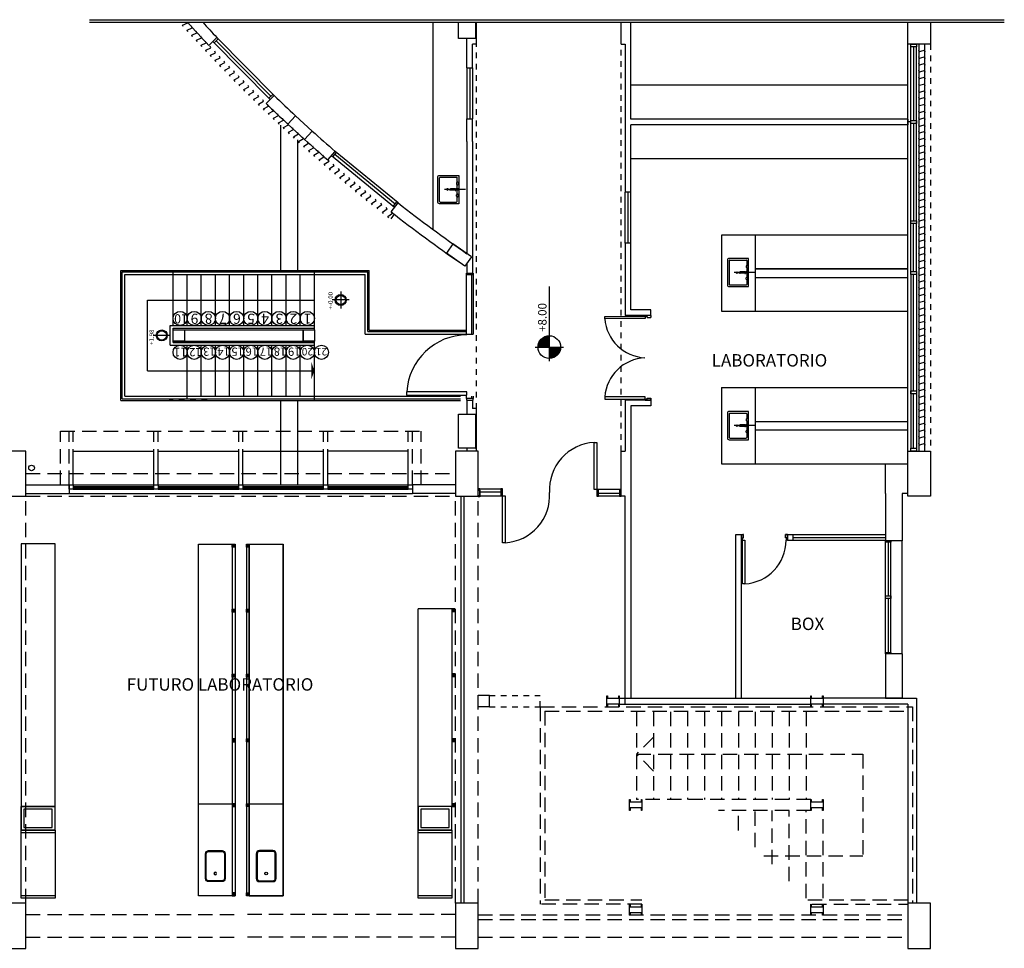
# Model space of a CAD drawing. Units: feet. Extents: x 223 to 454, y -348 to 81.
# Drawn here: x 433 to 450, y -329 to -312 of the extents above; entities that cross this region are included whole.
import ezdxf

# ---------------------------------------------------------------- set-up
doc = ezdxf.new("R2010")
doc.units = ezdxf.units.FT
doc.header["$LTSCALE"] = 0.02
doc.header["$MEASUREMENT"] = 0
doc.linetypes.add('DASHED', pattern=[19.05, 12.7, -6.35])
doc.linetypes.add('HIDDEN', pattern=[0.375, 0.25, -0.125])
doc.layers.get('0').update_dxf_attribs({"linetype": 'CONTINUOUS'})
for name, color, linetype in [('03-ABERTURAS', 2, 'CONTINUOUS'), ('CARPINTE', 1, 'CONTINUOUS'), ('COLUMNAS', 4, 'CONTINUOUS'), ('COTA', 1, 'CONTINUOUS'), ('equipamiento', 9, 'CONTINUOUS'), ('EQUIPAMIENTOS', 2, 'CONTINUOUS'), ('ESCALERAS', 2, 'CONTINUOUS'), ('LCORTE', 6, 'CONTINUOUS'), ('MURO', 2, 'CONTINUOUS'), ('MUROS', 6, 'CONTINUOUS'), ('PROYECCIONES', 1, 'DASHED'), ('TABIQUE', 3, 'CONTINUOUS'), ('TABIQUES', 3, 'CONTINUOUS'), ('TEXTO', 1, 'CONTINUOUS'), ('TEXTO1', 3, 'CONTINUOUS'), ('TRAZO', 1, 'HIDDEN'), ('VISTA', 1, 'CONTINUOUS'), ('VISTA01', 1, 'CONTINUOUS'), ('VISTA015', 1, 'CONTINUOUS'), ('VISTA02', 2, 'CONTINUOUS')]:
    doc.layers.add(name, color=color, linetype=linetype)
doc.styles.add('555', font='arial.ttf')
doc.styles.add('COT-N', font='romand', dxfattribs={"height": 0.15})
doc.styles.add('PATO', font='arial.ttf')
doc.styles.add('style2', font='arial.ttf', dxfattribs={"height": 0.12})

# ---------------------------------------------------------------- blocks, each defined once
blk = doc.blocks.new('NIVEL-P')
at = {"color": 1}
for p, q in [((0, 0.25), (0, -0.25)), ((1.074, 0), (-0.25, 0))]:
    blk.add_line(p, q, dxfattribs=at)
at = {"color": 1, "const_width": 0.2}
for points in [[(0.1, 0, 0.414214), (0, 0.1, 1)], [(0, -0.1, -0.414214), (-0.1, 0, -1)]]:
    blk.add_lwpolyline(points, format="xyb", dxfattribs=at)
at = {"color": 1}
blk.add_circle((0, 0), 0.2, dxfattribs=at)
at = {"style": 'COT-N'}
blk.add_attdef('COT-NIV', (0.268, 0.049), '', height=0.15, dxfattribs=at)
blk = doc.blocks.new('PILET50')
for p, q in [((0.009, -0.038), (0.009, -0.458)), ((0.019, -0.028), (0.309, -0.028)), ((0.312, -0.133), (0.312, -0.133)), ((0.312, -0.133), (0.312, -0.133)), ((0.312, -0.133), (0.312, -0.156)), ((0.319, -0.038), (0.319, -0.123)), ((0.319, -0.166), (0.319, -0.236)), ((0.338, -0.116), (0.338, -0.173)), ((0.338, -0.138), (0.349, -0.138)), ((0.338, -0.15), (0.349, -0.15)), ((0.286, -0.236), (0.202, -0.236)), ((0.286, -0.261), (0.202, -0.261)), ((0.286, -0.234), (0.296, -0.234)), ((0.286, -0.263), (0.286, -0.234)), ((0.286, -0.263), (0.296, -0.263)), ((0.296, -0.263), (0.296, -0.234)), ((0.349, -0.236), (0.296, -0.236)), ((0.349, -0.261), (0.296, -0.261)), ((0.312, -0.366), (0.312, -0.343)), ((0.319, -0.261), (0.319, -0.333)), ((0.338, -0.383), (0.338, -0.326)), ((0.349, -0.261), (0.349, -0.236)), ((0.019, -0.468), (0.309, -0.468)), ((0.312, -0.366), (0.312, -0.366)), ((0.312, -0.366), (0.312, -0.366)), ((0.319, -0.376), (0.319, -0.458)), ((0.338, -0.349), (0.349, -0.349)), ((0.338, -0.361), (0.349, -0.361))]:
    blk.add_line(p, q)
at = {"ltscale": 0.03}
blk.add_line((0.471, -0.248), (0.097, -0.248), dxfattribs=at)
blk.add_lwpolyline([(0.009, -0.498), (0.349, -0.498), (0.349, 0.002), (0.009, 0.002, 0.414214), (-0.021, -0.028), (-0.021, -0.468, 0.414214), (0.009, -0.498)], format="xyb", close=True)
blk.add_circle((0.15, -0.25), 0.0132)
for centre, radius, start, end in [((0.019, -0.038), 0.01, 90, 180), ((0.309, -0.038), 0.01, 360, 90), ((0.338, -0.144), 0.0283, 90, 156.8566), ((0.338, -0.144), 0.0283, 203.1434, 270), ((0.202, -0.248), 0.0124, 90, 270), ((0.338, -0.355), 0.0283, 90, 156.8566), ((0.019, -0.458), 0.01, 180, 270), ((0.309, -0.458), 0.01, 270, 360), ((0.338, -0.355), 0.0283, 203.1434, 270)]:
    blk.add_arc(centre, radius, start, end)
blk = doc.blocks.new('PERFIL')
at = {"layer": 'COLUMNAS'}
blk.add_lwpolyline([(-0.0975, 0.1), (-0.0975, 0.11), (0.0975, 0.11), (0.0975, 0.1), (0.0525, 0.1), (0.0525, -0.1), (0.0975, -0.1), (0.0975, -0.11), (-0.0975, -0.11), (-0.0975, -0.1), (-0.0525, -0.1), (-0.0525, 0.1)], close=True, dxfattribs=at)
blk = doc.blocks.new('C70')
at = {"layer": 'COLUMNAS'}
blk.add_lwpolyline([(0.4, -0.2), (-0.4, -0.2), (-0.4, 0.2), (0.4, 0.2)], close=True, dxfattribs=at)
blk = doc.blocks.new('C1')
at = {"layer": 'COLUMNAS'}
blk.add_lwpolyline([(0.3, -0.15), (-0.3, -0.15), (-0.3, 0.15), (0.3, 0.15)], close=True, dxfattribs=at)
blk = doc.blocks.new('JOHNSON-Z52')
for points in [[(0.22, 0), (-0.22, 0, 0.414214), (-0.275, -0.055), (-0.275, -0.295, 0.414214), (-0.22, -0.35), (0.22, -0.35, 0.414214), (0.275, -0.295), (0.275, -0.055, 0.414214)], [(0.22, -0.015), (-0.22, -0.015, 0.414214), (-0.26, -0.055), (-0.26, -0.295, 0.414214), (-0.22, -0.335), (0.22, -0.335, 0.414214), (0.26, -0.295), (0.26, -0.055, 0.414214)]]:
    blk.add_lwpolyline(points, format="xyb", close=True)
blk.add_circle((-0.13, -0.175), 0.0235)

msp = doc.modelspace()

# ---------------------------------------------------------------- linework, layer by layer
at = {"layer": '03-ABERTURAS', "color": 1}
for p, q in [((448.883, -312.955), (448.883, -313.33)), ((448.883, -313.33), (448.883, -314.257)), ((448.883, -314.307), (448.883, -316.03)), ((448.883, -316.93), (448.883, -316.08)), ((448.883, -318.78), (448.883, -316.98)), ((448.883, -319.04), (448.883, -318.78)), ((448.883, -319.63), (448.883, -319.09)), ((448.883, -320.055), (448.883, -319.63))]:
    msp.add_line(p, q, dxfattribs=at)
at = {"layer": '03-ABERTURAS'}
for p, q in [((440.883, -321.705), (440.883, -320.905)), ((440.883, -321.705), (440.883, -320.905)), ((440.883, -321.705), (440.883, -320.905)), ((440.883, -321.705), (440.883, -320.905)), ((440.883, -321.705), (440.883, -320.905)), ((440.883, -321.705), (440.883, -320.905)), ((440.933, -321.705), (440.933, -320.905)), ((440.933, -321.705), (440.933, -320.905)), ((440.933, -321.705), (440.933, -320.905)), ((440.933, -321.705), (440.933, -320.905)), ((440.933, -321.705), (440.933, -320.905)), ((440.933, -321.705), (440.933, -320.905)), ((440.883, -322.505), (440.883, -321.705)), ((440.883, -322.505), (440.883, -321.705)), ((440.883, -322.505), (440.883, -321.705)), ((440.883, -322.505), (440.883, -321.705)), ((440.883, -322.505), (440.883, -321.705)), ((440.883, -322.505), (440.883, -321.705)), ((440.933, -322.505), (440.933, -321.705)), ((440.933, -322.505), (440.933, -321.705)), ((440.933, -322.505), (440.933, -321.705)), ((440.933, -322.505), (440.933, -321.705)), ((440.933, -322.505), (440.933, -321.705)), ((440.933, -322.505), (440.933, -321.705)), ((440.883, -323.305), (440.883, -322.505)), ((440.883, -323.305), (440.883, -322.505)), ((440.883, -323.305), (440.883, -322.505)), ((440.883, -323.305), (440.883, -322.505)), ((440.883, -323.305), (440.883, -322.505)), ((440.883, -323.305), (440.883, -322.505)), ((440.933, -323.305), (440.933, -322.505)), ((440.933, -323.305), (440.933, -322.505)), ((440.933, -323.305), (440.933, -322.505)), ((440.933, -323.305), (440.933, -322.505)), ((440.933, -323.305), (440.933, -322.505)), ((440.933, -323.305), (440.933, -322.505)), ((440.883, -324.105), (440.883, -323.305)), ((440.883, -324.105), (440.883, -323.305)), ((440.883, -324.105), (440.883, -323.305)), ((440.883, -324.105), (440.883, -323.305)), ((440.883, -324.105), (440.883, -323.305)), ((440.883, -324.105), (440.883, -323.305)), ((440.933, -324.105), (440.933, -323.305)), ((440.933, -324.105), (440.933, -323.305)), ((440.933, -324.105), (440.933, -323.305)), ((440.933, -324.105), (440.933, -323.305)), ((440.933, -324.105), (440.933, -323.305)), ((440.933, -324.105), (440.933, -323.305)), ((440.883, -324.905), (440.883, -324.105)), ((440.883, -324.905), (440.883, -324.105)), ((440.883, -324.905), (440.883, -324.105)), ((440.883, -324.905), (440.883, -324.105)), ((440.883, -324.905), (440.883, -324.105)), ((440.883, -324.905), (440.883, -324.105)), ((440.933, -324.905), (440.933, -324.105)), ((440.933, -324.905), (440.933, -324.105)), ((440.933, -324.905), (440.933, -324.105)), ((440.933, -324.905), (440.933, -324.105)), ((440.933, -324.905), (440.933, -324.105)), ((440.933, -324.905), (440.933, -324.105)), ((440.883, -325.705), (440.883, -324.905)), ((440.883, -325.705), (440.883, -324.905)), ((440.883, -325.705), (440.883, -324.905)), ((440.933, -325.705), (440.933, -324.905)), ((440.933, -325.705), (440.933, -324.905)), ((440.933, -325.705), (440.933, -324.905)), ((440.883, -326.505), (440.883, -325.705)), ((440.883, -326.505), (440.883, -325.705)), ((440.883, -326.505), (440.883, -325.705)), ((440.933, -326.505), (440.933, -325.705)), ((440.933, -326.505), (440.933, -325.705)), ((440.933, -326.505), (440.933, -325.705)), ((440.883, -327.305), (440.883, -326.505)), ((440.883, -327.305), (440.883, -326.505)), ((440.933, -327.305), (440.933, -326.505)), ((440.933, -327.305), (440.933, -326.505)), ((440.883, -328.105), (440.883, -327.305)), ((440.883, -328.105), (440.883, -327.305)), ((440.933, -328.105), (440.933, -327.305)), ((440.933, -328.105), (440.933, -327.305))]:
    msp.add_line(p, q, dxfattribs=at)
for points in [[(433.946, -320.705), (434.021, -320.705), (434.021, -320.78), (433.946, -320.78)], [(435.446, -320.705), (435.521, -320.705), (435.521, -320.78), (435.446, -320.78)], [(436.946, -320.705), (437.021, -320.705), (437.021, -320.78), (436.946, -320.78)], [(438.446, -320.705), (438.521, -320.705), (438.521, -320.78), (438.446, -320.78)], [(439.946, -320.705), (440.021, -320.705), (440.021, -320.78), (439.946, -320.78)]]:
    msp.add_lwpolyline(points, close=True, dxfattribs=at)
msp.add_lwpolyline([(441.183, -320.805), (441.183, -320.795), (441.213, -320.795), (441.213, -320.915), (441.183, -320.915), (441.183, -320.905)], dxfattribs=at)
at = {"layer": 'CARPINTE', "linetype": 'Continuous'}
for p, q in [((437.501, -313.884), (436.489, -312.858)), ((436.582, -312.809), (436.511, -312.879)), ((437.573, -313.814), (436.561, -312.788)), ((437.552, -313.793), (437.48, -313.863)), ((438.611, -314.896), (438.676, -314.821)), ((439.765, -315.715), (438.653, -314.802)), ((439.701, -315.793), (438.59, -314.879)), ((439.68, -315.775), (439.741, -315.697))]:
    msp.add_line(p, q, dxfattribs=at)
at = {"layer": 'CARPINTE'}
for p, q in [((448.783, -320.105), (448.783, -312.905)), ((448.983, -320.105), (448.983, -312.905)), ((449.083, -320.105), (449.083, -312.905)), ((448.833, -313.33), (448.833, -312.955)), ((448.933, -313.33), (448.933, -312.955)), ((440.983, -313.325), (440.983, -314.225)), ((441.083, -313.325), (441.083, -314.225)), ((448.833, -314.257), (448.833, -313.33)), ((448.933, -314.257), (448.933, -313.33)), ((448.833, -316.03), (448.833, -314.28)), ((448.933, -316.03), (448.933, -314.28)), ((443.783, -316.425), (443.783, -315.525)), ((443.883, -316.425), (443.883, -315.525)), ((448.833, -316.93), (448.833, -316.08)), ((448.933, -316.93), (448.933, -316.08)), ((440.973, -318.035), (440.973, -316.985)), ((440.983, -316.955), (441.083, -316.955)), ((441.063, -316.985), (441.063, -318.035)), ((441.093, -316.985), (441.093, -318.035)), ((448.833, -316.98), (448.833, -318.78)), ((448.933, -316.98), (448.933, -318.78)), ((444.233, -317.705), (444.133, -317.705)), ((444.133, -317.705), (444.133, -317.723)), ((444.233, -317.705), (444.233, -317.739)), ((444.233, -317.739), (444.233, -317.729)), ((448.783, -318.755), (448.783, -318.655)), ((448.833, -318.78), (448.833, -319.63)), ((448.933, -318.78), (448.933, -319.63)), ((440.973, -319.175), (440.973, -319.135)), ((441.063, -319.135), (441.063, -319.175)), ((441.093, -319.135), (441.093, -319.175)), ((444.233, -319.205), (444.233, -319.17)), ((440.983, -319.205), (441.083, -319.205)), ((444.133, -319.205), (444.233, -319.205)), ((444.233, -319.205), (444.133, -319.205)), ((448.833, -319.63), (448.833, -320.055)), ((448.933, -319.63), (448.933, -320.055)), ((441.206, -320.776), (441.581, -320.776)), ((441.206, -320.896), (441.581, -320.896)), ((443.683, -320.785), (443.308, -320.785)), ((443.683, -320.905), (443.308, -320.905)), ((445.838, -321.584), (445.838, -321.684)), ((445.838, -321.584), (445.872, -321.584)), ((445.872, -321.584), (445.861, -321.584)), ((446.652, -321.584), (446.617, -321.584)), ((446.652, -321.684), (446.652, -321.584)), ((446.652, -321.584), (448.383, -321.584)), ((446.652, -321.584), (446.652, -321.684)), ((446.652, -321.584), (446.652, -321.684)), ((446.652, -321.584), (446.652, -321.684)), ((446.752, -321.684), (446.752, -321.584)), ((445.838, -321.684), (445.856, -321.684)), ((446.652, -321.684), (448.383, -321.684)), ((448.383, -323.692), (448.383, -321.692)), ((448.483, -323.692), (448.483, -321.692))]:
    msp.add_line(p, q, dxfattribs=at)
for points in [[(435.967, -312.595), (435.954, -312.568), (436.045, -312.525), (436.041, -312.518)], [(436.048, -312.685), (436.035, -312.658), (436.126, -312.615), (436.113, -312.588)], [(436.13, -312.774), (436.117, -312.747), (436.207, -312.704), (436.194, -312.677)], [(436.212, -312.864), (436.199, -312.836), (436.289, -312.793), (436.276, -312.766)], [(436.294, -312.952), (436.281, -312.925), (436.371, -312.882), (436.358, -312.855)], [(436.377, -313.041), (436.364, -313.014), (436.454, -312.97), (436.44, -312.943)], [(436.46, -313.129), (436.447, -313.102), (436.537, -313.058), (436.523, -313.031)], [(449.09, -313.039), (449.081, -313.01), (448.985, -313.039), (448.976, -313.01)], [(436.544, -313.217), (436.531, -313.19), (436.62, -313.145), (436.606, -313.118)], [(436.628, -313.304), (436.614, -313.278), (436.704, -313.232), (436.69, -313.205)], [(449.09, -313.159), (449.081, -313.13), (448.985, -313.159), (448.976, -313.13)], [(449.09, -313.279), (449.081, -313.25), (448.985, -313.279), (448.976, -313.25)], [(436.712, -313.391), (436.699, -313.365), (436.788, -313.319), (436.774, -313.292)], [(436.797, -313.478), (436.783, -313.451), (436.872, -313.405), (436.858, -313.379)], [(449.09, -313.399), (449.081, -313.37), (448.985, -313.399), (448.976, -313.37)], [(436.882, -313.564), (436.868, -313.538), (436.957, -313.491), (436.943, -313.465)], [(436.968, -313.65), (436.954, -313.624), (437.042, -313.577), (437.028, -313.55)], [(449.09, -313.519), (449.081, -313.49), (448.985, -313.519), (448.976, -313.49)], [(449.09, -313.639), (449.081, -313.61), (448.985, -313.639), (448.976, -313.61)], [(437.053, -313.736), (437.039, -313.709), (437.127, -313.662), (437.113, -313.636)], [(437.14, -313.821), (437.125, -313.795), (437.213, -313.747), (437.199, -313.721)], [(449.09, -313.759), (449.081, -313.73), (448.985, -313.759), (448.976, -313.73)], [(437.226, -313.906), (437.212, -313.88), (437.3, -313.832), (437.285, -313.805)], [(437.313, -313.99), (437.299, -313.964), (437.386, -313.916), (437.372, -313.89)], [(437.4, -314.075), (437.386, -314.048), (437.473, -314), (437.458, -313.973)], [(449.09, -313.879), (449.081, -313.85), (448.985, -313.879), (448.976, -313.85)], [(449.09, -313.999), (449.081, -313.97), (448.985, -313.999), (448.976, -313.97)], [(437.488, -314.158), (437.473, -314.132), (437.56, -314.083), (437.546, -314.057)], [(437.576, -314.242), (437.561, -314.216), (437.648, -314.166), (437.633, -314.14)], [(449.09, -314.119), (449.081, -314.09), (448.985, -314.119), (448.976, -314.09)], [(437.664, -314.325), (437.649, -314.299), (437.736, -314.249), (437.721, -314.223)], [(437.753, -314.407), (437.738, -314.381), (437.825, -314.331), (437.81, -314.305)], [(449.09, -314.239), (449.081, -314.21), (448.985, -314.239), (448.976, -314.21)], [(437.842, -314.489), (437.827, -314.463), (437.913, -314.413), (437.898, -314.387)], [(437.932, -314.571), (437.916, -314.545), (438.002, -314.494), (437.987, -314.469)], [(449.09, -314.359), (449.081, -314.33), (448.985, -314.359), (448.976, -314.33)], [(449.09, -314.479), (449.081, -314.45), (448.985, -314.479), (448.976, -314.45)], [(438.022, -314.653), (438.006, -314.627), (438.092, -314.576), (438.077, -314.55)], [(438.112, -314.734), (438.096, -314.708), (438.182, -314.656), (438.166, -314.631)], [(449.09, -314.599), (449.081, -314.57), (448.985, -314.599), (448.976, -314.57)], [(438.202, -314.814), (438.187, -314.789), (438.272, -314.737), (438.256, -314.711)], [(438.293, -314.895), (438.277, -314.869), (438.362, -314.817), (438.347, -314.791)], [(449.09, -314.719), (449.081, -314.69), (448.985, -314.719), (448.976, -314.69)], [(449.09, -314.839), (449.081, -314.81), (448.985, -314.839), (448.976, -314.81)], [(438.384, -314.974), (438.368, -314.949), (438.453, -314.896), (438.437, -314.871)], [(438.476, -315.054), (438.46, -315.028), (438.544, -314.975), (438.529, -314.95)], [(449.09, -314.959), (449.081, -314.93), (448.985, -314.959), (448.976, -314.93)], [(438.568, -315.133), (438.552, -315.108), (438.636, -315.054), (438.62, -315.029)], [(438.66, -315.212), (438.644, -315.186), (438.728, -315.132), (438.712, -315.107)], [(438.752, -315.29), (438.736, -315.265), (438.82, -315.21), (438.804, -315.185)], [(449.09, -315.079), (449.081, -315.05), (448.985, -315.079), (448.976, -315.05)], [(449.09, -315.199), (449.081, -315.17), (448.985, -315.199), (448.976, -315.17)], [(438.845, -315.368), (438.829, -315.343), (438.913, -315.288), (438.896, -315.263)], [(438.938, -315.445), (438.922, -315.42), (439.006, -315.365), (438.989, -315.34)], [(449.09, -315.319), (449.081, -315.29), (448.985, -315.319), (448.976, -315.29)], [(439.032, -315.522), (439.015, -315.497), (439.099, -315.442), (439.082, -315.417)], [(439.126, -315.599), (439.109, -315.574), (439.192, -315.518), (439.176, -315.493)], [(449.09, -315.439), (449.081, -315.41), (448.985, -315.439), (448.976, -315.41)], [(449.09, -315.559), (449.081, -315.53), (448.985, -315.559), (448.976, -315.53)], [(439.22, -315.675), (439.203, -315.65), (439.286, -315.594), (439.269, -315.57)], [(439.315, -315.751), (439.298, -315.726), (439.38, -315.67), (439.363, -315.645)], [(449.09, -315.679), (449.081, -315.65), (448.985, -315.679), (448.976, -315.65)], [(439.41, -315.827), (439.393, -315.802), (439.475, -315.745), (439.458, -315.72)], [(439.505, -315.902), (439.488, -315.877), (439.57, -315.82), (439.553, -315.795)], [(439.6, -315.976), (439.582, -315.952), (439.665, -315.895), (439.647, -315.87)], [(449.09, -315.799), (449.081, -315.77), (448.985, -315.799), (448.976, -315.77)], [(449.09, -315.919), (449.081, -315.89), (448.985, -315.919), (448.976, -315.89)], [(449.09, -316.039), (449.081, -316.01), (448.985, -316.039), (448.976, -316.01)], [(449.09, -316.159), (449.081, -316.13), (448.985, -316.159), (448.976, -316.13)], [(449.09, -316.279), (449.081, -316.25), (448.985, -316.279), (448.976, -316.25)], [(449.09, -316.399), (449.081, -316.37), (448.985, -316.399), (448.976, -316.37)], [(449.09, -316.519), (449.081, -316.49), (448.985, -316.519), (448.976, -316.49)], [(449.09, -316.639), (449.081, -316.61), (448.985, -316.639), (448.976, -316.61)], [(449.09, -316.759), (449.081, -316.73), (448.985, -316.759), (448.976, -316.73)], [(449.09, -316.879), (449.081, -316.85), (448.985, -316.879), (448.976, -316.85)], [(441.083, -316.955), (441.093, -316.955), (441.093, -316.985), (440.973, -316.985), (440.973, -316.955), (440.983, -316.955)], [(449.09, -316.999), (449.081, -316.97), (448.985, -316.999), (448.976, -316.97)], [(449.09, -317.119), (449.081, -317.09), (448.985, -317.119), (448.976, -317.09)], [(449.09, -317.239), (449.081, -317.21), (448.985, -317.239), (448.976, -317.21)], [(449.09, -317.359), (449.081, -317.33), (448.985, -317.359), (448.976, -317.33)], [(449.09, -317.479), (449.081, -317.45), (448.985, -317.479), (448.976, -317.45)], [(449.09, -317.599), (449.081, -317.57), (448.985, -317.599), (448.976, -317.57)], [(444.133, -317.723), (444.173, -317.723), (444.173, -317.739), (444.233, -317.739), (444.233, -317.729)], [(449.09, -317.719), (449.081, -317.69), (448.985, -317.719), (448.976, -317.69)], [(449.09, -317.839), (449.081, -317.81), (448.985, -317.839), (448.976, -317.81)], [(449.09, -317.959), (449.081, -317.93), (448.985, -317.959), (448.976, -317.93)], [(449.09, -318.079), (449.081, -318.05), (448.985, -318.079), (448.976, -318.05)], [(449.09, -318.199), (449.081, -318.17), (448.985, -318.199), (448.976, -318.17)], [(449.09, -318.319), (449.081, -318.29), (448.985, -318.319), (448.976, -318.29)], [(449.09, -318.439), (449.081, -318.41), (448.985, -318.439), (448.976, -318.41)], [(449.09, -318.559), (449.081, -318.53), (448.985, -318.559), (448.976, -318.53)], [(449.09, -318.679), (449.081, -318.65), (448.985, -318.679), (448.976, -318.65)], [(449.09, -318.799), (449.081, -318.77), (448.985, -318.799), (448.976, -318.77)], [(449.09, -318.919), (449.081, -318.89), (448.985, -318.919), (448.976, -318.89)], [(449.09, -319.039), (449.081, -319.01), (448.985, -319.039), (448.976, -319.01)], [(441.083, -319.205), (441.093, -319.205), (441.093, -319.175), (440.973, -319.175), (440.973, -319.205), (440.983, -319.205)], [(444.133, -319.205), (444.133, -319.187), (444.173, -319.187), (444.173, -319.17), (444.233, -319.17), (444.233, -319.205)], [(449.09, -319.159), (449.081, -319.13), (448.985, -319.159), (448.976, -319.13)], [(449.09, -319.279), (449.081, -319.25), (448.985, -319.279), (448.976, -319.25)], [(449.09, -319.399), (449.081, -319.37), (448.985, -319.399), (448.976, -319.37)], [(449.09, -319.519), (449.081, -319.49), (448.985, -319.519), (448.976, -319.49)], [(449.09, -319.639), (449.081, -319.61), (448.985, -319.639), (448.976, -319.61)], [(449.09, -319.759), (449.081, -319.73), (448.985, -319.759), (448.976, -319.73)], [(449.09, -319.879), (449.081, -319.85), (448.985, -319.879), (448.976, -319.85)], [(449.09, -319.999), (449.081, -319.97), (448.985, -319.999), (448.976, -319.97)], [(441.183, -320.886), (441.183, -320.896), (441.213, -320.896), (441.213, -320.776), (441.183, -320.776), (441.183, -320.786)], [(441.581, -320.786), (441.581, -320.896), (441.611, -320.896), (441.611, -320.776), (441.581, -320.776), (441.581, -320.786)], [(443.308, -320.895), (443.308, -320.785), (443.278, -320.785), (443.278, -320.905), (443.308, -320.905), (443.308, -320.895)], [(443.713, -320.795), (443.713, -320.785), (443.683, -320.785), (443.683, -320.905), (443.713, -320.905), (443.713, -320.895)], [(445.856, -321.684), (445.856, -321.643), (445.872, -321.643), (445.872, -321.584), (445.861, -321.584)], [(446.652, -321.684), (446.634, -321.684), (446.634, -321.643), (446.617, -321.643), (446.617, -321.584), (446.652, -321.584)]]:
    msp.add_lwpolyline(points, dxfattribs=at)
for points in [[(448.933, -312.955), (448.833, -312.955), (448.833, -312.905), (448.933, -312.905)], [(448.933, -314.307), (448.833, -314.307), (448.833, -314.257), (448.933, -314.257)], [(448.933, -316.08), (448.833, -316.08), (448.833, -316.03), (448.933, -316.03)], [(448.933, -316.98), (448.833, -316.98), (448.833, -316.93), (448.933, -316.93)], [(444.133, -317.723), (444.133, -317.762), (443.42, -317.763), (443.42, -317.724)], [(440.983, -319.117), (440.983, -319.058), (439.917, -319.056), (439.917, -319.115)], [(444.133, -319.187), (444.133, -319.147), (443.42, -319.146), (443.42, -319.185)], [(448.933, -319.09), (448.833, -319.09), (448.833, -319.04), (448.933, -319.04)], [(443.278, -320.785), (443.231, -320.785), (443.231, -319.951), (443.278, -319.951)], [(448.933, -320.105), (448.833, -320.105), (448.833, -320.055), (448.933, -320.055)], [(441.611, -320.896), (441.657, -320.896), (441.657, -321.729), (441.611, -321.729)], [(445.856, -321.684), (445.899, -321.683), (445.9, -322.456), (445.857, -322.456)], [(448.483, -321.717), (448.383, -321.717), (448.383, -321.692), (448.483, -321.692)], [(448.483, -322.717), (448.383, -322.717), (448.383, -322.667), (448.483, -322.667)], [(448.483, -323.692), (448.383, -323.692), (448.383, -323.667), (448.483, -323.667)]]:
    msp.add_lwpolyline(points, close=True, dxfattribs=at)
for centre, radius, start, end in [((444.168, -317.706), 0.749, 184.3772, 267.2175), ((440.987, -319.119), 1.07, 90.1985, 176.6439), ((444.168, -319.203), 0.749, 92.7822, 175.6228), ((443.279, -320.788), 0.836, 93.2672, 183.6059), ((441.61, -320.893), 0.836, 273.2672, 3.6059), ((445.854, -321.681), 0.775, 273.3561, 359.8015)]:
    msp.add_arc(centre, radius, start, end, dxfattribs=at)
at = {"layer": 'COLUMNAS'}
for p, q in [((437.952, -314.172), (437.816, -314.32)), ((438.11, -314.59), (437.816, -314.32)), ((438.246, -314.443), (437.952, -314.172)), ((438.246, -314.443), (438.11, -314.59)), ((440.736, -316.439), (440.62, -316.602)), ((440.736, -316.439), (440.62, -316.602)), ((441.063, -316.669), (440.736, -316.439)), ((441.063, -316.669), (440.736, -316.439)), ((440.947, -316.833), (440.62, -316.602)), ((440.947, -316.833), (440.62, -316.602)), ((441.063, -316.669), (440.947, -316.833)), ((441.063, -316.669), (440.947, -316.833)), ((441.183, -324.632), (441.183, -324.432)), ((441.383, -324.432), (441.183, -324.432)), ((441.383, -324.432), (441.183, -324.432)), ((441.183, -324.632), (441.183, -324.432)), ((441.383, -324.432), (441.183, -324.432)), ((441.183, -324.632), (441.183, -324.432)), ((441.383, -324.632), (441.383, -324.432)), ((441.383, -324.632), (441.383, -324.432)), ((441.383, -324.632), (441.383, -324.432)), ((441.383, -324.632), (441.183, -324.632)), ((441.383, -324.632), (441.183, -324.632)), ((441.383, -324.632), (441.183, -324.632))]:
    msp.add_line(p, q, dxfattribs=at)
for points in [[(441.133, -312.518), (441.133, -312.805), (440.833, -312.805), (440.833, -312.518)], [(449.183, -312.518), (449.183, -312.905), (448.783, -312.905), (448.783, -312.518)]]:
    msp.add_lwpolyline(points, dxfattribs=at)
at = {"layer": 'COTA'}
for p, q in [((438.751, -317.282), (438.751, -317.582)), ((438.901, -317.432), (438.601, -317.432)), ((435.736, -318.059), (435.436, -318.059))]:
    msp.add_line(p, q, dxfattribs=at)
for centre, radius in [((438.751, -317.432), 0.0976), ((438.751, -317.432), 0.0821), ((435.586, -318.059), 0.0976), ((435.586, -318.059), 0.0821)]:
    msp.add_circle(centre, radius, dxfattribs=at)
at = {"layer": 'equipamiento'}
for p, q in [((436.883, -321.755), (436.883, -327.975)), ((437.083, -321.755), (437.083, -327.975))]:
    msp.add_line(p, q, dxfattribs=at)
for points in [[(433.698, -326.395), (433.698, -321.745), (433.098, -321.745), (433.098, -326.395)], [(436.233, -326.395), (436.233, -321.755)], [(436.233, -321.755), (436.833, -321.755)], [(436.833, -327.975), (436.233, -327.975), (436.233, -321.755), (436.833, -321.755), (436.833, -327.975)], [(436.833, -321.755), (436.833, -327.975)], [(437.133, -321.755), (437.133, -327.975)], [(437.133, -321.755), (437.733, -321.755)], [(437.733, -327.975), (437.133, -327.975), (437.133, -321.755), (437.733, -321.755), (437.733, -327.975)], [(437.733, -326.395), (437.733, -321.755)], [(440.118, -326.395), (440.118, -322.895)], [(440.718, -322.895), (440.118, -322.895)], [(440.718, -322.895), (440.718, -326.395)], [(433.098, -326.395), (433.698, -326.395)], [(436.233, -326.345), (436.833, -326.345)], [(436.233, -327.975), (436.233, -326.395)], [(437.133, -326.345), (437.733, -326.345)], [(437.733, -327.975), (437.733, -326.395)], [(440.718, -326.395), (440.118, -326.395)], [(436.833, -327.975), (436.233, -327.975)], [(437.133, -327.975), (437.733, -327.975)]]:
    msp.add_lwpolyline(points, dxfattribs=at)
for points in [[(436.833, -321.755), (436.883, -321.755), (436.883, -321.805), (436.833, -321.805)], [(437.083, -321.755), (437.133, -321.755), (437.133, -321.805), (437.083, -321.805)], [(436.833, -322.905), (436.883, -322.905), (436.883, -322.955), (436.833, -322.955)], [(437.083, -322.905), (437.133, -322.905), (437.133, -322.955), (437.083, -322.955)], [(440.768, -322.895), (440.718, -322.895), (440.718, -322.945), (440.768, -322.945)], [(436.833, -324.055), (436.883, -324.055), (436.883, -324.105), (436.833, -324.105)], [(436.833, -324.055), (436.883, -324.055), (436.883, -324.105), (436.833, -324.105)], [(437.083, -324.055), (437.133, -324.055), (437.133, -324.105), (437.083, -324.105)], [(437.083, -324.055), (437.133, -324.055), (437.133, -324.105), (437.083, -324.105)], [(440.768, -324.045), (440.718, -324.045), (440.718, -324.095), (440.768, -324.095)], [(440.768, -324.045), (440.718, -324.045), (440.718, -324.095), (440.768, -324.095)], [(436.883, -325.2), (436.833, -325.2), (436.833, -325.25), (436.883, -325.25)], [(437.083, -325.2), (437.133, -325.2), (437.133, -325.25), (437.083, -325.25)], [(440.768, -325.195), (440.718, -325.195), (440.718, -325.245), (440.768, -325.245)], [(436.883, -326.345), (436.833, -326.345), (436.833, -326.395), (436.883, -326.395)], [(436.883, -326.345), (436.833, -326.345), (436.833, -326.395), (436.883, -326.395)], [(437.083, -326.345), (437.133, -326.345), (437.133, -326.395), (437.083, -326.395)], [(437.083, -326.345), (437.133, -326.345), (437.133, -326.395), (437.083, -326.395)], [(440.768, -326.345), (440.718, -326.345), (440.718, -326.395), (440.768, -326.395)], [(436.883, -327.925), (436.833, -327.925), (436.833, -327.975), (436.883, -327.975)], [(437.083, -327.925), (437.133, -327.925), (437.133, -327.975), (437.083, -327.975)]]:
    msp.add_lwpolyline(points, close=True, dxfattribs=at)
for points in [[(436.833, -321.805), (436.833, -321.755), (436.883, -321.805), (436.883, -321.755)], [(437.083, -321.805), (437.083, -321.755), (437.133, -321.805), (437.133, -321.755)], [(436.833, -322.955), (436.833, -322.905), (436.883, -322.955), (436.883, -322.905)], [(437.083, -322.955), (437.083, -322.905), (437.133, -322.955), (437.133, -322.905)], [(440.768, -322.945), (440.768, -322.895), (440.718, -322.945), (440.718, -322.895)], [(436.833, -324.105), (436.833, -324.055), (436.883, -324.105), (436.883, -324.055)], [(436.833, -324.105), (436.833, -324.055), (436.883, -324.105), (436.883, -324.055)], [(437.083, -324.105), (437.083, -324.055), (437.133, -324.105), (437.133, -324.055)], [(437.083, -324.105), (437.083, -324.055), (437.133, -324.105), (437.133, -324.055)], [(440.768, -324.095), (440.768, -324.045), (440.718, -324.095), (440.718, -324.045)], [(440.768, -324.095), (440.768, -324.045), (440.718, -324.095), (440.718, -324.045)], [(436.883, -325.25), (436.883, -325.2), (436.833, -325.25), (436.833, -325.2)], [(437.083, -325.25), (437.083, -325.2), (437.133, -325.25), (437.133, -325.2)], [(440.768, -325.245), (440.768, -325.195), (440.718, -325.245), (440.718, -325.195)], [(436.883, -326.395), (436.883, -326.345), (436.833, -326.395), (436.833, -326.345)], [(436.883, -326.395), (436.883, -326.345), (436.833, -326.395), (436.833, -326.345)], [(437.083, -326.395), (437.083, -326.345), (437.133, -326.395), (437.133, -326.345)], [(437.083, -326.395), (437.083, -326.345), (437.133, -326.395), (437.133, -326.345)], [(440.768, -326.395), (440.768, -326.345), (440.718, -326.395), (440.718, -326.345)], [(436.883, -327.975), (436.883, -327.925), (436.833, -327.975), (436.833, -327.925)], [(437.083, -327.975), (437.083, -327.925), (437.133, -327.975), (437.133, -327.925)]]:
    msp.add_solid(points, dxfattribs=at)
at = {"layer": 'EQUIPAMIENTOS'}
for p, q in [((440.383, -316.183), (440.383, -312.518)), ((448.779, -313.632), (443.879, -313.632)), ((448.779, -314.932), (443.879, -314.932)), ((445.483, -316.282), (445.483, -317.632)), ((448.774, -316.282), (445.483, -316.282)), ((446.078, -316.282), (446.078, -317.632)), ((446.078, -316.882), (448.778, -316.882)), ((448.774, -316.882), (446.078, -316.882)), ((448.783, -317.048), (448.783, -316.898)), ((446.078, -317.032), (448.778, -317.032)), ((445.483, -317.632), (448.778, -317.632)), ((445.483, -318.982), (445.483, -320.332)), ((445.483, -318.982), (448.783, -318.982)), ((445.483, -318.982), (448.778, -318.982)), ((446.083, -318.982), (446.083, -320.332)), ((446.083, -319.58), (448.783, -319.58)), ((446.083, -319.58), (446.083, -319.73)), ((446.083, -319.73), (448.783, -319.73)), ((448.783, -319.898), (448.783, -319.748)), ((445.483, -320.332), (448.383, -320.332))]:
    msp.add_line(p, q, dxfattribs=at)
at = {"layer": 'ESCALERAS', "ltscale": 3}
for p, q in [((434.86, -316.908), (438.285, -316.908)), ((434.86, -319.208), (434.86, -316.908)), ((434.885, -319.183), (434.885, -316.933)), ((434.885, -316.933), (438.285, -316.933)), ((435.785, -317.883), (435.785, -316.933)), ((438.285, -316.908), (439.255, -316.908)), ((438.285, -317.958), (438.285, -316.933)), ((438.285, -316.933), (439.23, -316.933)), ((439.23, -317.99), (439.23, -316.933)), ((439.255, -317.965), (439.255, -316.908)), ((434.935, -319.133), (434.935, -316.983)), ((434.935, -316.983), (438.285, -316.983)), ((436.035, -317.883), (436.035, -316.983)), ((436.285, -317.883), (436.285, -316.983)), ((436.535, -317.883), (436.535, -316.983)), ((436.785, -317.883), (436.785, -316.983)), ((437.035, -317.883), (437.035, -316.983)), ((437.285, -317.883), (437.285, -316.983)), ((437.535, -317.883), (437.535, -316.983)), ((437.785, -317.883), (437.785, -316.983)), ((438.035, -317.883), (438.035, -316.983)), ((438.285, -316.983), (439.185, -316.983)), ((439.185, -318.035), (439.185, -316.983)), ((435.735, -317.883), (438.285, -317.883)), ((435.735, -318.233), (435.735, -317.883)), ((435.785, -318.183), (435.785, -317.933)), ((435.785, -317.933), (438.285, -317.933)), ((435.785, -317.958), (438.285, -317.958)), ((439.255, -317.965), (440.973, -317.965)), ((439.185, -318.035), (441.093, -318.035)), ((439.23, -317.99), (440.973, -317.99)), ((435.735, -318.233), (438.288, -318.233)), ((435.785, -318.158), (438.288, -318.158)), ((435.785, -318.183), (438.288, -318.183)), ((436.035, -319.183), (436.035, -318.233)), ((436.285, -319.133), (436.285, -318.233)), ((436.535, -319.133), (436.535, -318.233)), ((436.785, -319.133), (436.785, -318.233)), ((437.035, -319.133), (437.035, -318.233)), ((437.285, -319.133), (437.285, -318.233)), ((437.535, -319.133), (437.535, -318.233)), ((437.785, -319.133), (437.785, -318.233)), ((438.035, -319.133), (438.035, -318.233)), ((438.285, -319.208), (438.285, -318.158)), ((434.885, -319.183), (440.871, -319.183)), ((434.935, -319.133), (440.871, -319.133)), ((434.86, -319.208), (440.871, -319.208))]:
    msp.add_line(p, q, dxfattribs=at)
at = {"layer": 'LCORTE'}
for p, q in [((448.683, -324.48), (447.283, -324.48)), ((448.783, -324.585), (447.283, -324.585)), ((448.683, -324.48), (448.933, -324.48)), ((448.783, -324.585), (448.783, -328.105)), ((448.933, -324.48), (448.933, -328.105))]:
    msp.add_line(p, q, dxfattribs=at)
at = {"layer": 'MURO'}
for centre in [(435.91, -317.758), (436.16, -317.758), (436.41, -317.758), (436.66, -317.758), (436.91, -317.758), (437.16, -317.758), (437.41, -317.758), (437.66, -317.758), (437.91, -317.758), (438.16, -317.758), (435.91, -318.358), (436.16, -318.358)]:
    msp.add_circle(centre, 0.125, dxfattribs=at)
at = {"layer": 'MUROS'}
for p, q in [((436.561, -312.788), (436.418, -312.928)), ((437.573, -313.814), (437.43, -313.955)), ((438.522, -314.953), (438.653, -314.802)), ((439.642, -315.873), (439.765, -315.715)), ((435.785, -318.158), (435.785, -317.958)), ((438.085, -317.958), (438.085, -318.158)), ((438.285, -317.958), (438.285, -318.158)), ((435.785, -318.158), (435.985, -318.158)), ((441.153, -319.355), (441.083, -319.355)), ((441.153, -320.105), (441.153, -319.355)), ((441.133, -320.055), (441.153, -320.055)), ((448.383, -320.855), (448.383, -320.332)), ((448.383, -320.332), (448.783, -320.332)), ((448.383, -320.855), (448.383, -321.692)), ((448.783, -320.855), (448.683, -320.855)), ((448.683, -320.855), (448.683, -321.692)), ((448.683, -321.692), (448.383, -321.692)), ((448.683, -323.692), (448.383, -323.692)), ((448.383, -323.692), (448.383, -324.48)), ((448.683, -323.692), (448.683, -324.48)), ((443.678, -324.48), (445.783, -324.48)), ((443.678, -324.585), (447.063, -324.585)), ((445.783, -324.48), (447.063, -324.48)), ((448.383, -324.48), (448.683, -324.48))]:
    msp.add_line(p, q, dxfattribs=at)
for points in [[(435.985, -317.958), (435.985, -318.158), (435.785, -318.158), (435.785, -317.958)], [(438.285, -317.958), (438.285, -318.158), (438.085, -318.158), (438.085, -317.958)], [(433.183, -320.105), (432.783, -320.105), (432.783, -320.905), (433.183, -320.905)], [(433.183, -320.105), (432.783, -320.105), (432.783, -320.905), (433.183, -320.905)], [(441.183, -320.105), (440.783, -320.105), (440.783, -320.905), (441.183, -320.905)], [(441.183, -320.105), (440.783, -320.105), (440.783, -320.905), (441.183, -320.905)], [(441.183, -320.105), (440.783, -320.105), (440.783, -320.905), (441.183, -320.905)], [(441.183, -320.105), (440.783, -320.105), (440.783, -320.905), (441.183, -320.905)], [(441.183, -320.105), (440.783, -320.105), (440.783, -320.905), (441.183, -320.905)], [(441.183, -320.105), (440.783, -320.105), (440.783, -320.905), (441.183, -320.905)], [(441.183, -320.105), (440.783, -320.105), (440.783, -320.905), (441.183, -320.905)], [(441.183, -320.105), (440.783, -320.105), (440.783, -320.905), (441.183, -320.905)], [(441.183, -320.105), (440.783, -320.105), (440.783, -320.905), (441.183, -320.905)], [(441.183, -320.105), (440.783, -320.105), (440.783, -320.905), (441.183, -320.905)], [(441.183, -320.105), (440.783, -320.105), (440.783, -320.905), (441.183, -320.905)], [(441.183, -320.105), (440.783, -320.105), (440.783, -320.905), (441.183, -320.905)], [(441.183, -320.105), (440.783, -320.105), (440.783, -320.905), (441.183, -320.905)], [(433.183, -328.105), (432.783, -328.105), (432.783, -328.905), (433.183, -328.905)], [(441.183, -328.105), (440.783, -328.105), (440.783, -328.905), (441.183, -328.905)], [(441.183, -328.105), (440.783, -328.105), (440.783, -328.905), (441.183, -328.905)], [(449.183, -328.105), (448.783, -328.105), (448.783, -328.905), (449.183, -328.905)], [(449.183, -328.105), (448.783, -328.105), (448.783, -328.905), (449.183, -328.905)], [(449.183, -328.105), (448.783, -328.105), (448.783, -328.905), (449.183, -328.905)]]:
    msp.add_lwpolyline(points, close=True, dxfattribs=at)
for radius, start, end in [(27.99, 221.9754, 223.115), (27.79, 222.3475, 223.1044), (27.99, 226.0662, 227.1518), (27.79, 226.0768, 227.1518), (27.79, 227.9765, 229.0951), (27.99, 227.9765, 229.0953), (27.99, 232.0624, 235.1818), (27.79, 232.0622, 235.1818)]:
    msp.add_arc((456.85, -293.798), radius, start, end, dxfattribs=at)
at = {"layer": 'PROYECCIONES'}
for p, q in [((433.796, -319.755), (440.171, -319.755)), ((433.796, -320.705), (433.796, -319.755)), ((433.946, -320.705), (433.946, -319.755)), ((434.021, -320.705), (434.021, -319.755)), ((435.446, -320.705), (435.446, -319.755)), ((435.521, -320.705), (435.521, -319.755)), ((436.946, -320.705), (436.946, -319.755)), ((437.021, -320.705), (437.021, -319.755)), ((438.446, -320.705), (438.446, -319.755)), ((438.521, -320.705), (438.521, -319.755)), ((439.946, -320.705), (439.946, -319.755)), ((440.021, -320.705), (440.021, -319.755)), ((440.171, -320.705), (440.171, -319.755)), ((433.183, -320.505), (440.783, -320.505)), ((433.183, -328.105), (433.183, -320.905)), ((433.183, -320.905), (440.783, -320.905)), ((440.783, -328.105), (440.783, -320.905)), ((440.783, -328.105), (440.783, -320.905)), ((440.783, -328.105), (440.783, -320.905)), ((440.783, -328.105), (440.783, -320.905)), ((440.783, -328.105), (440.783, -320.905)), ((440.783, -328.105), (440.783, -320.905)), ((441.183, -328.105), (441.183, -320.905)), ((441.183, -328.105), (441.183, -320.905)), ((441.183, -328.105), (441.183, -320.905)), ((441.183, -328.105), (441.183, -320.905)), ((441.183, -328.105), (441.183, -320.905)), ((442.278, -324.63), (442.278, -328.125)), ((442.278, -324.63), (448.863, -324.63)), ((442.358, -324.71), (448.783, -324.71)), ((442.358, -324.71), (442.358, -328.045)), ((443.983, -324.717), (443.983, -326.27)), ((444.283, -324.717), (444.283, -326.27)), ((444.583, -324.717), (444.583, -326.27)), ((444.883, -324.717), (444.883, -326.27)), ((445.183, -324.717), (445.183, -326.27)), ((445.483, -324.717), (445.483, -326.27)), ((445.783, -324.717), (445.783, -326.27)), ((446.083, -324.717), (446.083, -326.27)), ((446.383, -324.717), (446.383, -326.27)), ((446.683, -324.717), (446.683, -326.27)), ((446.983, -324.717), (446.983, -326.27)), ((448.863, -324.63), (448.863, -328.105)), ((443.983, -325.467), (447.983, -325.467)), ((447.983, -325.467), (447.983, -327.267)), ((447.063, -326.27), (443.983, -326.27)), ((447.063, -326.465), (445.431, -326.465)), ((445.783, -326.817), (445.783, -326.465)), ((446.083, -327.117), (446.083, -326.465)), ((446.383, -327.417), (446.383, -326.465)), ((446.683, -327.717), (446.683, -326.465)), ((446.983, -328.017), (446.983, -326.465)), ((447.283, -328.017), (447.283, -326.517)), ((446.233, -327.267), (447.983, -327.267)), ((442.358, -328.045), (444.078, -328.045)), ((447.011, -328.045), (448.783, -328.045)), ((444.078, -328.125), (442.278, -328.125)), ((447.091, -328.125), (448.783, -328.125)), ((433.183, -328.305), (436.918, -328.305)), ((440.783, -328.305), (437.048, -328.305)), ((441.183, -328.315), (448.783, -328.315)), ((441.183, -328.395), (448.783, -328.395)), ((433.183, -328.705), (436.918, -328.705)), ((440.783, -328.705), (437.048, -328.705)), ((441.183, -328.705), (448.783, -328.705))]:
    msp.add_line(p, q, dxfattribs=at)
at = {"layer": 'PROYECCIONES', "color": 3}
for p in [(444.283, -325.167), (444.283, -325.767)]:
    msp.add_line(p, (443.983, -325.467), dxfattribs=at)
at = {"layer": 'TABIQUE'}
for p, q in [((433.183, -320.705), (433.946, -320.705)), ((433.946, -320.705), (433.946, -320.855)), ((440.021, -320.705), (440.021, -320.855)), ((440.783, -320.705), (440.021, -320.705)), ((433.183, -320.855), (433.946, -320.855)), ((440.783, -320.855), (440.021, -320.855))]:
    msp.add_line(p, q, dxfattribs=at)
at = {"layer": 'TABIQUES'}
for p, q in [((441.153, -312.905), (441.153, -312.518)), ((443.713, -312.905), (443.713, -312.518)), ((443.883, -312.905), (443.883, -312.518)), ((440.983, -312.905), (440.983, -312.805)), ((440.983, -313.325), (440.983, -312.905)), ((441.153, -312.905), (441.083, -312.905)), ((441.083, -313.325), (441.083, -312.905)), ((443.713, -312.905), (443.783, -312.905)), ((443.783, -312.905), (443.783, -313.325)), ((443.883, -313.325), (443.883, -312.905)), ((440.983, -313.325), (441.083, -313.325)), ((443.783, -313.325), (443.783, -315.525)), ((443.883, -314.232), (443.883, -313.325)), ((440.983, -314.625), (440.983, -314.225)), ((440.983, -314.225), (441.083, -314.225)), ((441.083, -314.625), (441.083, -314.225)), ((448.783, -314.232), (443.883, -314.232)), ((448.783, -314.232), (448.783, -314.332)), ((448.827, -314.282), (448.783, -314.282)), ((448.783, -314.332), (443.883, -314.332)), ((443.883, -315.525), (443.883, -314.332)), ((440.983, -314.625), (440.983, -316.613)), ((441.083, -314.625), (441.083, -316.955)), ((443.883, -315.525), (443.783, -315.525)), ((443.883, -316.425), (443.783, -316.425)), ((443.783, -316.425), (443.783, -317.705)), ((443.883, -317.605), (443.883, -316.425)), ((440.983, -316.782), (440.983, -316.955)), ((440.983, -316.955), (441.083, -316.955)), ((444.233, -317.605), (443.883, -317.605)), ((444.233, -317.705), (444.233, -317.605)), ((443.783, -317.705), (443.783, -317.705)), ((444.233, -317.705), (443.783, -317.705)), ((440.983, -319.205), (440.983, -319.455)), ((440.983, -319.205), (441.083, -319.205)), ((441.083, -319.205), (441.083, -319.355)), ((441.153, -319.355), (441.083, -319.355)), ((441.153, -320.105), (441.153, -319.355)), ((443.783, -319.205), (443.783, -320.105)), ((444.233, -319.205), (443.783, -319.205)), ((443.883, -319.305), (443.883, -324.48)), ((444.233, -319.305), (443.883, -319.305)), ((444.233, -319.205), (444.133, -319.205)), ((444.233, -319.205), (444.133, -319.205)), ((444.233, -319.205), (444.233, -319.305)), ((444.233, -319.205), (444.233, -319.305)), ((440.983, -320.055), (440.983, -320.105)), ((443.713, -320.905), (443.713, -320.105)), ((443.713, -320.105), (443.783, -320.105)), ((443.783, -320.905), (443.713, -320.905)), ((443.783, -324.585), (443.783, -320.905)), ((445.738, -324.48), (445.738, -321.584)), ((445.738, -321.584), (445.838, -321.584)), ((445.838, -324.48), (445.838, -321.584))]:
    msp.add_line(p, q, dxfattribs=at)
at = {"layer": 'TABIQUES', "linetype": 'Continuous'}
msp.add_line((443.783, -320.105), (443.783, -320.105), dxfattribs=at)
at = {"layer": 'TEXTO', "color": 2}
for centre in [(436.41, -318.358), (436.66, -318.358), (436.91, -318.358), (437.16, -318.358), (437.41, -318.358), (437.66, -318.358), (437.91, -318.358), (438.16, -318.358), (438.41, -318.358)]:
    msp.add_circle(centre, 0.125, dxfattribs=at)
at = {"layer": 'TRAZO'}
for p, q in [((441.153, -319.355), (441.153, -312.905)), ((443.713, -320.105), (443.713, -312.905)), ((436.386, -319.205), (435.719, -319.205)), ((441.383, -324.432), (442.278, -324.432)), ((442.278, -324.63), (442.278, -324.432)), ((441.383, -324.632), (442.278, -324.63))]:
    msp.add_line(p, q, dxfattribs=at)
at = {"layer": 'TRAZO', "ltscale": 3}
msp.add_line((449.183, -312.905), (449.183, -320.105), dxfattribs=at)
at = {"layer": 'VISTA'}
for p, q in [((434.306, -312.472), (450.487, -312.472)), ((434.306, -312.518), (450.487, -312.518)), ((437.516, -313.828), (436.546, -312.844)), ((441.033, -313.325), (441.033, -314.225)), ((439.711, -315.736), (438.644, -314.858)), ((443.833, -316.425), (443.833, -315.525)), ((439.698, -315.914), (439.635, -315.995)), ((441.213, -320.826), (441.581, -320.826)), ((443.683, -320.855), (443.308, -320.855)), ((446.752, -321.634), (448.383, -321.634)), ((448.433, -321.692), (448.433, -322.667)), ((448.683, -323.692), (448.683, -321.692)), ((448.433, -322.717), (448.433, -323.667))]:
    msp.add_line(p, q, dxfattribs=at)
at = {"layer": 'VISTA01'}
for p, q in [((435.335, -318.683), (435.335, -317.433)), ((435.335, -317.433), (438.285, -317.433)), ((435.335, -318.683), (438.285, -318.683))]:
    msp.add_line(p, q, dxfattribs=at)
msp.add_lwpolyline([(438.285, -318.683, 0, 0.3, 0), (438.233, -318.683, 0.4, 0.4, 0)], format="xyseb", dxfattribs=at)
at = {"layer": 'VISTA015'}
for p, q in [((437.688, -314.337), (437.688, -316.905)), ((437.988, -314.6), (437.988, -316.905)), ((437.688, -315.198), (437.688, -316.725)), ((437.688, -319.205), (437.688, -320.705)), ((437.688, -319.205), (437.688, -320.705)), ((437.688, -319.32), (437.688, -320.705)), ((437.988, -319.205), (437.988, -320.705)), ((437.988, -319.205), (437.988, -320.705)), ((437.988, -319.32), (437.988, -320.705))]:
    msp.add_line(p, q, dxfattribs=at)
at = {"layer": 'VISTA02'}
for p, q in [((434.021, -320.105), (435.446, -320.105)), ((434.021, -320.705), (434.021, -320.105)), ((435.446, -320.705), (435.446, -320.105)), ((435.521, -320.705), (435.521, -320.105)), ((435.521, -320.105), (436.946, -320.105)), ((436.946, -320.705), (436.946, -320.105)), ((437.021, -320.105), (438.446, -320.105)), ((437.021, -320.705), (437.021, -320.105)), ((438.446, -320.705), (438.446, -320.105)), ((438.521, -320.705), (438.521, -320.105)), ((439.946, -320.105), (438.521, -320.105)), ((439.946, -320.705), (439.946, -320.105)), ((434.021, -320.705), (435.446, -320.705)), ((434.021, -320.73), (435.446, -320.73)), ((434.021, -320.755), (435.446, -320.755)), ((435.521, -320.705), (436.946, -320.705)), ((435.521, -320.73), (436.946, -320.73)), ((435.521, -320.755), (436.946, -320.755)), ((437.021, -320.705), (438.446, -320.705)), ((437.021, -320.73), (438.446, -320.73)), ((437.021, -320.755), (438.446, -320.755)), ((438.521, -320.705), (439.946, -320.705)), ((438.521, -320.73), (439.946, -320.73)), ((438.521, -320.755), (439.946, -320.755)), ((433.946, -320.855), (436.918, -320.855)), ((434.021, -320.78), (435.446, -320.78)), ((435.521, -320.78), (436.946, -320.78)), ((436.918, -320.855), (440.021, -320.855)), ((437.021, -320.78), (438.446, -320.78)), ((438.521, -320.78), (439.946, -320.78))]:
    msp.add_line(p, q, dxfattribs=at)
at = {"layer": 'VISTA02', "ltscale": 0.5}
for p, q in [((433.098, -328.015), (433.098, -326.395)), ((440.118, -328.015), (440.118, -326.395))]:
    msp.add_line(p, q, dxfattribs=at)
for points in [[(433.698, -326.395), (433.098, -326.395), (433.098, -326.815), (433.698, -326.815), (433.698, -326.395)], [(440.718, -326.395), (440.118, -326.395), (440.118, -326.815), (440.718, -326.815), (440.718, -326.395)], [(433.698, -326.815), (433.098, -326.815)], [(433.098, -326.855), (433.698, -326.855)], [(433.698, -326.815), (433.698, -328.015)], [(440.718, -326.815), (440.118, -326.815)], [(440.118, -326.855), (440.718, -326.855)], [(440.718, -326.815), (440.718, -328.015)], [(433.698, -327.975), (433.098, -327.975)], [(433.698, -328.015), (433.098, -328.015)], [(440.718, -327.975), (440.118, -327.975)], [(440.718, -328.015), (440.118, -328.015)]]:
    msp.add_lwpolyline(points, dxfattribs=at)
for points in [[(433.648, -326.445), (433.148, -326.445), (433.148, -326.765), (433.648, -326.765)], [(440.668, -326.445), (440.168, -326.445), (440.168, -326.765), (440.668, -326.765)]]:
    msp.add_lwpolyline(points, close=True, dxfattribs=at)
at = {"layer": 'VISTA02'}
msp.add_circle((433.283, -320.405), 0.05, dxfattribs=at)

# ---------------------------------------------------------------- block references
at = {"layer": 'COLUMNAS'}
for name, p, rotation in [('C1', (440.983, -319.755), 90), ('C1', (440.983, -319.755), 90), ('C70', (448.983, -320.505), 90), ('PERFIL', (443.568, -324.532), 270), ('PERFIL', (447.173, -324.532), 270), ('PERFIL', (443.968, -326.367), 270), ('PERFIL', (447.173, -326.367), 270), ('PERFIL', (443.968, -328.222), 270), ('PERFIL', (447.173, -328.222), 270)]:
    msp.add_blockref(name, p, dxfattribs=dict(at, rotation=rotation))
at = {"layer": 'equipamiento', "xscale": -1, "rotation": 270}
msp.add_blockref('JOHNSON-Z52', (436.708, -327.45), dxfattribs=at)
at = {"layer": 'equipamiento', "rotation": 90}
msp.add_blockref('JOHNSON-Z52', (437.258, -327.45), dxfattribs=at)
at = {"layer": 'EQUIPAMIENTOS', "xscale": -1, "rotation": 180}
msp.add_blockref('PILET50', (440.489, -315.726), dxfattribs=at)
at = {"layer": 'EQUIPAMIENTOS'}
for p in [(445.612, -316.698), (445.612, -319.407)]:
    msp.add_blockref('PILET50', p, dxfattribs=at)
at = {"layer": 'TEXTO1', "rotation": 90}
msp.add_blockref('NIVEL-P', (442.44, -318.265), dxfattribs=at).add_auto_attribs({'COT-NIV': '+8.00'})

# ---------------------------------------------------------------- texts
at = {"layer": 'COTA', "color": 3, "style": 'PATO'}
for s, p in [('+-0.00', (438.61, -317.6)), ('+1.98', (435.445, -318.227))]:
    msp.add_text(s, height=0.08, rotation=90, dxfattribs=at).set_placement(p)
at = {"layer": 'TEXTO', "color": 2, "style": 'style2'}
for s, height, p in [('10', 0.162, (436.05, -317.684)), ('9', 0.18, (436.233, -317.674)), ('8', 0.18, (436.483, -317.674)), ('7', 0.18, (436.733, -317.674)), ('6', 0.18, (436.983, -317.674)), ('5', 0.18, (437.233, -317.674)), ('4', 0.18, (437.483, -317.674)), ('3', 0.18, (437.733, -317.674)), ('2', 0.18, (437.983, -317.674)), ('1', 0.18, (438.233, -317.674)), ('11', 0.162, (436.039, -318.274)), ('12', 0.1458, (436.291, -318.282)), ('13', 0.1458, (436.539, -318.274)), ('14', 0.1458, (436.789, -318.274)), ('15', 0.1458, (437.039, -318.274)), ('16', 0.1458, (437.289, -318.274)), ('17', 0.1458, (437.539, -318.274)), ('18', 0.1458, (437.789, -318.274)), ('19', 0.1458, (438.039, -318.274)), ('20', 0.1312, (438.26, -318.282)), ('21', 0.1312, (438.51, -318.282))]:
    msp.add_text(s, height=height, rotation=180, dxfattribs=at).set_placement(p)
at = {"layer": 'TEXTO', "color": 3, "style": '555'}
for s, p in [('LABORATORIO', (445.313, -318.61)), ('BOX', (446.71, -323.273)), ('FUTURO LABORATORIO', (434.966, -324.345))]:
    msp.add_text(s, height=0.22, dxfattribs=at).set_placement(p)

doc.saveas('drawing.dxf')
